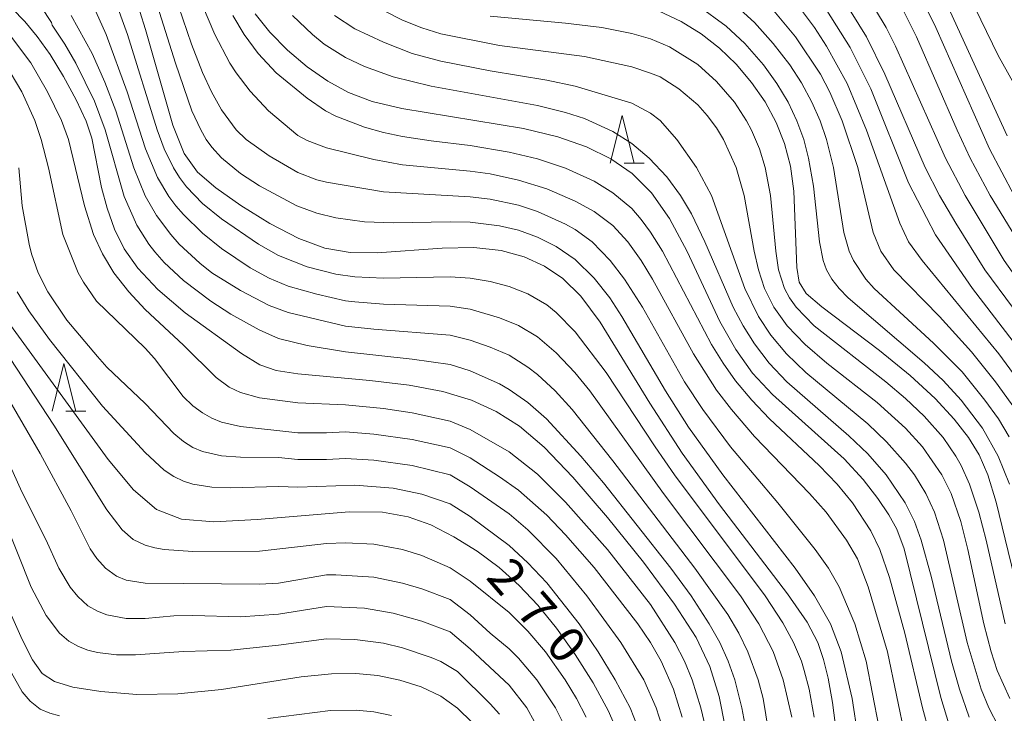
# Model space of a CAD drawing. Units: millimetres. Extents: x -72000 to -70000, y 24000 to 25500.
# Drawn here: x -70559 to -70455, y 25285 to 25358 of the extents above; entities that cross this region are included whole.
import ezdxf

# ---------------------------------------------------------------- set-up
doc = ezdxf.new("R2010")
doc.units = ezdxf.units.MM
for name, color, linetype, lineweight in [('633200_針葉樹林', 7, 'Continuous', 9), ('710100_等高線（計曲線）', 7, 'Continuous', 20), ('710107_等高線（計曲線）（注記）', 7, 'Continuous', 20), ('710200_等高線（主曲線）', 7, 'Continuous', 9)]:
    doc.layers.add(name, color=color, linetype=linetype, lineweight=lineweight)
doc.styles.add('Style-WORKING', font='txt')

msp = doc.modelspace()

# ---------------------------------------------------------------- linework, layer by layer
at = {"layer": '633200_針葉樹林'}
for p, q in [((-70495.352, 25342.72), (-70493.268, 25342.72)), ((-70553.982, 25316.67), (-70551.898, 25316.67))]:
    msp.add_line(p, q, dxfattribs=at)
at = {"layer": '633200_針葉樹林', "flags": 128}
for points in [[(-70496.81, 25342.72), (-70495.56, 25347.72), (-70494.31, 25342.72)], [(-70555.44, 25316.67), (-70554.19, 25321.67), (-70552.94, 25316.67)]]:
    msp.add_lwpolyline(points, dxfattribs=at)
at = {"layer": '710100_等高線（計曲線）', "flags": 128}
for points in [[(-70473.02, 25282.51), (-70473.47, 25286.03), (-70473.93, 25288.59), (-70474.41, 25290.56), (-70475.03, 25292.35), (-70476.15, 25294.48), (-70478.2, 25297.48), (-70485.34, 25306.82), (-70489.27, 25312.25), (-70492.65, 25317.5), (-70497.86, 25326.03), (-70499.91, 25328.76), (-70501.8, 25330.61), (-70503.71, 25331.89), (-70505.84, 25332.88), (-70508.28, 25333.56), (-70511.15, 25333.87), (-70514.48, 25333.79), (-70521.28, 25333.29), (-70524.14, 25333.34), (-70526.78, 25333.8), (-70529.51, 25334.8), (-70532.55, 25336.38), (-70535.6, 25338.27), (-70538.23, 25340.12), (-70540.15, 25341.76), (-70541.55, 25343.72), (-70542.77, 25346.73), (-70545.63, 25356.76), (-70547.4, 25362.47)], [(-70455.12, 25345.6), (-70461.87, 25360.39)], [(-70482.83, 25273.74), (-70485.38, 25286.67), (-70486.35, 25289.83), (-70487.8, 25292.87), (-70490.07, 25296.39), (-70493.33, 25300.78), (-70497.11, 25305.49), (-70500.75, 25309.72), (-70503.77, 25312.87), (-70506.34, 25315.07), (-70508.78, 25316.63), (-70511.4, 25317.81), (-70514.39, 25318.71), (-70517.93, 25319.39), (-70522.06, 25319.9), (-70529.63, 25320.6), (-70531.91, 25320.93), (-70533.6, 25321.54), (-70535.54, 25322.71), (-70541.45, 25327.01), (-70544.34, 25329.46), (-70546.44, 25331.67), (-70547.87, 25333.73), (-70548.87, 25335.8), (-70549.65, 25337.98), (-70550.25, 25340.16), (-70551.25, 25345.35), (-70551.85, 25347.15), (-70552.89, 25349.39), (-70554.23, 25351.84), (-70555.65, 25354.14), (-70557, 25356.04), (-70558.3, 25357.61), (-70559.64, 25358.98)], [(-70453.43, 25295.31), (-70456.3, 25307.1), (-70457.17, 25309.97), (-70458.08, 25312.07), (-70459.2, 25313.89), (-70460.68, 25315.83), (-70462.68, 25317.99), (-70465.3, 25320.4), (-70468.55, 25323.02), (-70474.6, 25327.63), (-70476.23, 25329.04), (-70476.98, 25330.21), (-70477.22, 25331.74), (-70477.52, 25339.79), (-70477.89, 25342.42), (-70478.5, 25344.79), (-70479.39, 25347.01), (-70480.56, 25349.16), (-70481.97, 25351.21), (-70483.58, 25353.11), (-70485.34, 25354.81), (-70487.27, 25356.32), (-70489.37, 25357.62), (-70491.69, 25358.7)], [(-70454.49, 25323.99), (-70458.78, 25329.55), (-70462.66, 25335.19), (-70465.49, 25340.64), (-70469.46, 25350.54), (-70471.61, 25354.88), (-70474.06, 25358.78)], [(-70460.4, 25281.03), (-70462.11, 25286.57), (-70465.96, 25302.18), (-70466.72, 25304.26), (-70467.56, 25305.77), (-70468.7, 25307.49), (-70470.24, 25309.48), (-70472.24, 25311.64), (-70479.79, 25318.4), (-70481.87, 25320.66), (-70483.64, 25323.13), (-70485.3, 25326.09), (-70488.75, 25333.44), (-70490.58, 25336.89), (-70492.48, 25339.59), (-70494.52, 25341.62), (-70496.77, 25343.19), (-70499.32, 25344.45), (-70502.32, 25345.49), (-70505.94, 25346.36), (-70518.7, 25348.46), (-70521.83, 25349.21), (-70524.29, 25350.14), (-70526.46, 25351.33), (-70528.63, 25352.84), (-70530.72, 25354.6), (-70532.58, 25356.47), (-70534.12, 25358.41)], [(-70559.8, 25325.7), (-70549.55, 25311.59), (-70546.89, 25308.4), (-70544.48, 25306.33), (-70541.86, 25305.3), (-70538.44, 25305.03), (-70533.89, 25305.29), (-70524.25, 25306.08), (-70520.73, 25306.03), (-70518.03, 25305.57), (-70515.67, 25304.7), (-70513.25, 25303.47), (-70510.8, 25301.95), (-70508.48, 25300.23), (-70506.37, 25298.35), (-70504.41, 25296.27), (-70502.47, 25293.86), (-70500.49, 25291.09), (-70498.6, 25288.12), (-70496.99, 25285.14), (-70495.79, 25282.29)], [(-70511.33, 25283.94), (-70512.85, 25285.45), (-70514.62, 25286.72), (-70516.67, 25287.7), (-70518.91, 25288.41), (-70521.21, 25288.87), (-70523.53, 25289.1), (-70526.1, 25289.07), (-70529.26, 25288.74), (-70537.65, 25287.43), (-70542.23, 25286.95), (-70546.54, 25286.9), (-70550.31, 25287.19), (-70553.25, 25287.67), (-70555.19, 25288.24), (-70556.47, 25289.11), (-70557.49, 25290.54), (-70558.59, 25292.68), (-70559.7, 25295.19)]]:
    msp.add_lwpolyline(points, dxfattribs=at)
at = {"layer": '710200_等高線（主曲線）', "flags": 128}
for points in [[(-70546.26, 25365.24), (-70542.49, 25353.23), (-70540.76, 25348.23), (-70539.83, 25346.22), (-70539.24, 25345.22), (-70538.65, 25344.39), (-70537.65, 25343.29), (-70535.65, 25341.65), (-70533.64, 25340.33), (-70529.73, 25338.22), (-70527.64, 25337.45), (-70525.63, 25336.96), (-70522.63, 25336.54), (-70519.62, 25336.46), (-70513.62, 25336.57), (-70511.51, 25336.51), (-70508.43, 25336.15), (-70506.45, 25335.67), (-70504.47, 25334.96), (-70502.49, 25333.98), (-70500.5, 25332.6), (-70498.52, 25330.63), (-70496.87, 25328.57), (-70495.59, 25326.61), (-70491.03, 25318.78), (-70488.61, 25314.99), (-70484.99, 25309.97), (-70477.39, 25300.17), (-70475.36, 25297.24), (-70473.69, 25294.3), (-70472.55, 25291.36), (-70471.42, 25286.46), (-70470.8, 25282.55)], [(-70402.98, 25336.83), (-70408.93, 25337.65), (-70415.21, 25338.28), (-70418.86, 25338.44), (-70422.53, 25338.36), (-70426.85, 25337.88), (-70428.02, 25337.65), (-70431.41, 25336.7), (-70434.01, 25335.56), (-70436.25, 25334.16), (-70439.23, 25332.02), (-70440.28, 25331.58), (-70441.33, 25331.42), (-70441.79, 25331.45), (-70443.1, 25331.86), (-70444.05, 25332.6), (-70445.27, 25334.24), (-70447.85, 25338.15), (-70450.17, 25342.13), (-70453.49, 25349.66), (-70453.93, 25350.21), (-70456.07, 25354.03), (-70460.34, 25362.85)], [(-70480.79, 25273.73), (-70482.98, 25285.48), (-70483.73, 25288.42), (-70484.42, 25290.38), (-70485.31, 25292.34), (-70486.41, 25294.3), (-70488.32, 25297.24), (-70490.45, 25300.17), (-70497.53, 25309.12), (-70499.92, 25311.92), (-70503.51, 25315.84), (-70505.46, 25317.56), (-70507.44, 25318.95), (-70508.43, 25319.52), (-70511.51, 25320.91), (-70513.62, 25321.55), (-70517.62, 25322.13), (-70524.63, 25322.88), (-70528.64, 25323.57), (-70531.64, 25324.31), (-70533.7, 25325.21), (-70536.65, 25326.84), (-70538.78, 25328.21), (-70541.65, 25330.4), (-70543.66, 25332.29), (-70544.66, 25333.42), (-70545.28, 25334.21), (-70546.54, 25336.21), (-70547.87, 25339.22), (-70549.87, 25346.22), (-70550.98, 25349.23), (-70552.95, 25353.23), (-70554.11, 25355.23), (-70555.44, 25357.23), (-70555.48, 25357.49), (-70557.59, 25360.72)], [(-70452.68, 25328.57), (-70455.44, 25332.49), (-70459.54, 25339.34), (-70461.62, 25343.26), (-70466.87, 25355.01), (-70467.85, 25356.97), (-70470.2, 25360.89)], [(-70454.4, 25339.34), (-70457, 25344.24), (-70462.62, 25356.97), (-70464.53, 25360.89)], [(-70475.41, 25284.5), (-70475.94, 25287.44), (-70476.44, 25289.4), (-70476.74, 25290.38), (-70477.56, 25292.34), (-70478.7, 25294.42), (-70480.56, 25297.24), (-70490.06, 25309.97), (-70492.1, 25312.9), (-70497.23, 25320.74), (-70500.5, 25325), (-70502.49, 25327.04), (-70503.48, 25327.83), (-70505.46, 25328.98), (-70507.44, 25329.75), (-70509.42, 25330.3), (-70511.51, 25330.64), (-70513.62, 25330.76), (-70520.63, 25330.63), (-70523.63, 25330.76), (-70525.63, 25331.06), (-70528.64, 25331.82), (-70531.64, 25333.01), (-70533.76, 25334.21), (-70537.65, 25336.87), (-70539.65, 25338.49), (-70541.31, 25340.22), (-70542.07, 25341.22), (-70542.7, 25342.22), (-70543.68, 25344.22), (-70544.41, 25346.22), (-70547.53, 25356.23), (-70548.94, 25360.24)], [(-70454.92, 25313.96), (-70456.05, 25315.84), (-70457.46, 25317.8), (-70459.87, 25320.79), (-70462.85, 25323.81), (-70469.11, 25329.55), (-70469.97, 25330.53), (-70471.28, 25332.49), (-70471.74, 25333.47), (-70472.3, 25335.43), (-70473.36, 25342.28), (-70474.11, 25345.22), (-70474.78, 25347.18), (-70475.64, 25349.14), (-70476.72, 25351.16), (-70477.94, 25353.05), (-70479.69, 25355.3), (-70481.68, 25357.49), (-70484.65, 25360.24)], [(-70448.77, 25319.76), (-70457.49, 25331.51), (-70460.53, 25336.41), (-70462.22, 25339.34), (-70463.74, 25342.28), (-70467.99, 25352.08), (-70469.91, 25355.99), (-70472.31, 25359.91)], [(-70477.76, 25284.5), (-70478.65, 25288.42), (-70479.69, 25291.39), (-70481.2, 25294.3), (-70483.12, 25297.24), (-70491.21, 25308.01), (-70498.95, 25318.78), (-70500.54, 25320.74), (-70502.49, 25322.78), (-70504.47, 25324.48), (-70506.45, 25325.67), (-70508.43, 25326.46), (-70511.51, 25327.37), (-70513.62, 25327.71), (-70520.63, 25327.92), (-70523.63, 25328.14), (-70524.63, 25328.27), (-70527.64, 25328.94), (-70530.64, 25329.79), (-70532.64, 25330.62), (-70534.64, 25331.73), (-70537.65, 25333.74), (-70539.65, 25335.36), (-70541.65, 25337.31), (-70542.43, 25338.22), (-70543.17, 25339.22), (-70544.36, 25341.22), (-70545.62, 25344.22), (-70547.54, 25350.23), (-70549.77, 25356.23), (-70551.15, 25359.37)], [(-70468.6, 25283.53), (-70469.95, 25290.38), (-70471.12, 25294.3), (-70472.79, 25298.21), (-70473.9, 25300.17), (-70475.3, 25302.13), (-70479.22, 25307.03), (-70484.18, 25312.9), (-70487.1, 25316.82), (-70489, 25319.76), (-70493.43, 25327.59), (-70495.32, 25330.53), (-70496.82, 25332.49), (-70498.71, 25334.45), (-70500.5, 25335.75), (-70501.5, 25336.31), (-70504.47, 25337.64), (-70506.45, 25338.29), (-70509.42, 25338.95), (-70511.51, 25339.19), (-70520.63, 25339.7), (-70526.63, 25340.71), (-70527.64, 25340.98), (-70529.64, 25341.73), (-70532.64, 25343.48), (-70535.04, 25345.22), (-70536.09, 25346.22), (-70537.65, 25348.31), (-70538.71, 25350.23), (-70539.65, 25352.26), (-70540.8, 25355.23), (-70542.16, 25359.23)], [(-70465.82, 25282.27), (-70467.71, 25291.36), (-70469.73, 25298.21), (-70470.85, 25301.15), (-70472, 25303.11), (-70474.14, 25306.05), (-70475.88, 25308.01), (-70481.68, 25314), (-70484.08, 25316.82), (-70485.64, 25318.87), (-70488.06, 25322.7), (-70492.38, 25330.53), (-70493.58, 25332.49), (-70494.97, 25334.45), (-70496.54, 25336.16), (-70498.52, 25337.64), (-70500.5, 25338.73), (-70503.48, 25340.04), (-70506.45, 25340.95), (-70509.42, 25341.59), (-70511.51, 25341.88), (-70518.62, 25342.55), (-70521.63, 25343.09), (-70526.63, 25344.33), (-70528.64, 25345.1), (-70529.64, 25345.63), (-70532.71, 25348.23), (-70534.64, 25350.3), (-70536.11, 25352.23), (-70536.76, 25353.23), (-70538.33, 25356.23), (-70539.65, 25359.3)], [(-70454.86, 25286.46), (-70456.17, 25289.4), (-70456.81, 25291.36), (-70457.58, 25294.3), (-70459.25, 25302.13), (-70460.01, 25305.07), (-70461.02, 25308.01), (-70461.98, 25309.97), (-70464.01, 25312.9), (-70465.82, 25314.87), (-70468.79, 25317.57), (-70474.07, 25321.72), (-70476.36, 25323.68), (-70478.23, 25325.63), (-70479.63, 25327.59), (-70480.6, 25329.55), (-70481.26, 25331.51), (-70481.71, 25333.47), (-70482.75, 25339.34), (-70483.59, 25342.28), (-70484.93, 25345.22), (-70485.64, 25346.42), (-70486.63, 25347.74), (-70487.62, 25348.85), (-70489.6, 25350.53), (-70491.59, 25351.79), (-70492.58, 25352.19), (-70494.56, 25352.84), (-70499.51, 25353.93), (-70508.43, 25355.08), (-70514.62, 25356.3), (-70516.62, 25356.93), (-70518.62, 25357.76), (-70520.63, 25358.77)], [(-70454.89, 25308.99), (-70456.06, 25311.92), (-70457.73, 25314.86), (-70459.97, 25317.8), (-70461.86, 25319.87), (-70463.84, 25321.75), (-70471.83, 25328.57), (-70472.78, 25329.55), (-70473.54, 25330.53), (-70474.09, 25331.51), (-70474.45, 25332.49), (-70474.84, 25334.45), (-70475.46, 25340.32), (-70475.98, 25343.26), (-70476.5, 25345.22), (-70477.21, 25347.18), (-70478.14, 25349.14), (-70479.32, 25351.1), (-70480.73, 25353.05), (-70482.67, 25355.28), (-70484.65, 25357.12), (-70487.62, 25359.29)], [(-70454.24, 25316.82), (-70456.35, 25319.76), (-70458.88, 25322.9), (-70462.24, 25326.61), (-70467.02, 25331.51), (-70468.4, 25333.47), (-70469.22, 25335.43), (-70470.81, 25342.28), (-70472.45, 25347.18), (-70473.75, 25350.17), (-70474.74, 25352.09), (-70477.35, 25355.99), (-70479.82, 25358.93)], [(-70452.44, 25317.8), (-70456.01, 25322.7), (-70464.04, 25332.49), (-70465.49, 25334.45), (-70466.41, 25336.41), (-70469.89, 25346.2), (-70471.95, 25351.1), (-70474.09, 25355.01), (-70475.38, 25356.97), (-70476.85, 25358.93)], [(-70453.95, 25334.45), (-70456.92, 25339.34), (-70459.01, 25343.26), (-70460.39, 25346.2), (-70464.64, 25355.99), (-70466.12, 25358.93)], [(-70553.42, 25358.23), (-70551.24, 25354.23), (-70549.89, 25351.23), (-70548.73, 25348.23), (-70546.85, 25342.22), (-70545.66, 25339.29), (-70544.48, 25337.22), (-70542.98, 25335.21), (-70542.08, 25334.21), (-70539.92, 25332.21), (-70538.66, 25331.21), (-70535.65, 25329.33), (-70532.64, 25327.78), (-70530.64, 25327.04), (-70524.63, 25325.61), (-70521.63, 25325.28), (-70513.62, 25324.65), (-70511.51, 25324.13), (-70509.42, 25323.39), (-70507.44, 25322.53), (-70505.46, 25321.28), (-70504.47, 25320.51), (-70502.6, 25318.78), (-70500.83, 25316.82), (-70496.54, 25311.44), (-70487.93, 25300.17), (-70484.48, 25295.28), (-70483.32, 25293.32), (-70482.36, 25291.36), (-70481.28, 25288.42), (-70480.77, 25286.46), (-70478.52, 25272.75)], [(-70536.45, 25358.23), (-70535.27, 25356.23), (-70533.79, 25354.23), (-70531.89, 25352.23), (-70528.64, 25349.55), (-70526.73, 25348.23), (-70525.63, 25347.66), (-70522.63, 25346.49), (-70520.63, 25345.94), (-70518.62, 25345.53), (-70515.62, 25345.06), (-70511.51, 25344.58), (-70507.44, 25343.89), (-70504.47, 25343.18), (-70501.5, 25342.21), (-70498.52, 25340.84), (-70496.54, 25339.62), (-70494.56, 25337.94), (-70493.57, 25336.81), (-70492.58, 25335.47), (-70491.32, 25333.47), (-70486.17, 25323.68), (-70484.97, 25321.72), (-70483.66, 25319.86), (-70481.95, 25317.8), (-70480.08, 25315.84), (-70474.88, 25310.95), (-70472.99, 25308.99), (-70471.36, 25307.03), (-70469.45, 25304.09), (-70468.5, 25302.13), (-70467.47, 25299.19), (-70465.88, 25293.32), (-70464.02, 25285.48), (-70462.7, 25280.59)], [(-70530.18, 25358.23), (-70528.1, 25356.23), (-70526.87, 25355.23), (-70524.63, 25353.82), (-70522.63, 25352.88), (-70519.62, 25351.79), (-70515.62, 25350.8), (-70504.47, 25348.79), (-70501.5, 25348.06), (-70499.51, 25347.42), (-70496.54, 25346.06), (-70494.56, 25344.79), (-70492.72, 25343.26), (-70490.88, 25341.3), (-70489.42, 25339.34), (-70488.29, 25337.39), (-70486.87, 25334.45), (-70483.9, 25327.59), (-70482.87, 25325.63), (-70481.68, 25323.74), (-70480.11, 25321.72), (-70478.26, 25319.76), (-70471.77, 25314.08), (-70469.78, 25312.17), (-70467.84, 25309.97), (-70465.84, 25307.03), (-70464.86, 25305.07), (-70464.15, 25303.11), (-70463.09, 25299.19), (-70460.97, 25290.38), (-70460.13, 25287.44), (-70459.13, 25284.5)], [(-70525.76, 25358.23), (-70523.63, 25356.82), (-70520.63, 25355.42), (-70517.62, 25354.26), (-70514.62, 25353.45), (-70509.42, 25352.42), (-70503.48, 25351.45), (-70500.5, 25350.82), (-70494.56, 25349.03), (-70492.58, 25347.97), (-70491.59, 25347.22), (-70489.81, 25345.22), (-70487.74, 25342.28), (-70486.17, 25339.34), (-70482.68, 25329.55), (-70481.25, 25326.61), (-70479.95, 25324.66), (-70478.31, 25322.7), (-70476.29, 25320.74), (-70469.78, 25315.34), (-70467.8, 25313.45), (-70465.82, 25311.21), (-70464.87, 25309.97), (-70463.66, 25308.01), (-70462.75, 25306.05), (-70461.81, 25303.11), (-70459.34, 25292.34), (-70457.87, 25287.44), (-70457.07, 25285.48), (-70456.04, 25283.53)], [(-70455.33, 25294.3), (-70457.34, 25303.11), (-70458.12, 25306.05), (-70459.09, 25308.99), (-70459.97, 25310.95), (-70460.52, 25311.92), (-70461.86, 25313.88), (-70463.84, 25316.13), (-70465.82, 25318), (-70467.89, 25319.76), (-70475.39, 25325.63), (-70477.29, 25327.59), (-70477.98, 25328.57), (-70478.5, 25329.55), (-70479.14, 25331.51), (-70479.44, 25333.47), (-70479.97, 25339.34), (-70480.54, 25342.28), (-70481.15, 25344.24), (-70481.99, 25346.2), (-70482.5, 25347.18), (-70483.77, 25349.14), (-70485.64, 25351.32), (-70487.62, 25353.08), (-70490.59, 25354.96), (-70492.58, 25355.79), (-70494.56, 25356.36), (-70497.69, 25356.97), (-70501.5, 25357.44), (-70509.42, 25358.16)], [(-70559.92, 25356.23), (-70557.68, 25353.25), (-70555.91, 25350.23), (-70554.45, 25347.22), (-70553.72, 25345.22), (-70552.04, 25338.22), (-70551.09, 25335.21), (-70550.15, 25333.21), (-70548.95, 25331.21), (-70547.38, 25329.21), (-70545.66, 25327.34), (-70541.65, 25323.61), (-70538.19, 25320.2), (-70536.83, 25319.2), (-70535.65, 25318.62), (-70533.64, 25318.07), (-70529.64, 25317.52), (-70524.63, 25317.33), (-70520.63, 25316.93), (-70517.62, 25316.47), (-70513.62, 25315.6), (-70511.51, 25314.74), (-70507.44, 25312.4), (-70504.47, 25310.03), (-70501.5, 25307.09), (-70497.1, 25302.13), (-70492.58, 25296.33), (-70490.02, 25292.34), (-70489.01, 25290.38), (-70488.2, 25288.42), (-70487.3, 25285.48), (-70486.6, 25282.55)], [(-70489.27, 25284.5), (-70490.19, 25287.44), (-70491.47, 25290.38), (-70492.6, 25292.34), (-70493.93, 25294.3), (-70498.52, 25300.25), (-70501.5, 25303.65), (-70503.48, 25305.72), (-70506.45, 25308.36), (-70508.43, 25309.77), (-70511.51, 25311.74), (-70513.62, 25312.8), (-70517.62, 25313.68), (-70521.63, 25314.26), (-70524.63, 25314.49), (-70526.63, 25314.38), (-70529.64, 25314.4), (-70535.65, 25315.04), (-70537.65, 25315.49), (-70538.65, 25315.91), (-70539.65, 25316.48), (-70540.65, 25317.22), (-70541.67, 25318.2), (-70544.69, 25322.2), (-70545.66, 25323.27), (-70550.77, 25328.21), (-70552.14, 25330.21), (-70552.7, 25331.21), (-70554.29, 25335.21), (-70555.81, 25342.22), (-70556.58, 25345.22), (-70557.24, 25347.22), (-70558.6, 25350.23), (-70560.39, 25353.23)], [(-70558.94, 25342.22), (-70558.57, 25338.22), (-70557.84, 25334.21), (-70557.6, 25333.21), (-70556.9, 25331.21), (-70555.88, 25329.21), (-70553.9, 25326.21), (-70550.67, 25322.4), (-70549.67, 25321.3), (-70545.66, 25317.47), (-70542.66, 25314.32), (-70541.65, 25313.49), (-70540.65, 25312.86), (-70539.65, 25312.43), (-70537.65, 25311.96), (-70535.65, 25311.82), (-70531.64, 25311.78), (-70529.64, 25311.58), (-70526.63, 25311.57), (-70524.63, 25311.7), (-70521.63, 25311.52), (-70517.62, 25310.95), (-70513.62, 25309.96), (-70511.51, 25308.71), (-70507.44, 25305.87), (-70505.46, 25304.19), (-70502.49, 25301.18), (-70499.27, 25297.24), (-70495.7, 25292.34), (-70493.3, 25288.42), (-70492.01, 25285.48), (-70491.38, 25283.53)], [(-70493.94, 25283.53), (-70494.73, 25285.48), (-70496.29, 25288.42), (-70498.08, 25291.36), (-70500.08, 25294.3), (-70503.48, 25298.62), (-70505.46, 25300.74), (-70507.44, 25302.56), (-70511.51, 25305.6), (-70513.62, 25306.94), (-70516.62, 25307.95), (-70519.62, 25308.58), (-70523.63, 25308.89), (-70529.64, 25308.66), (-70531.64, 25308.73), (-70536.65, 25308.6), (-70538.65, 25308.68), (-70540.65, 25308.98), (-70541.65, 25309.3), (-70542.66, 25309.78), (-70543.66, 25310.47), (-70545.66, 25312.31), (-70550.15, 25317.2), (-70555.72, 25324.2), (-70557.88, 25327.21), (-70559.12, 25329.21)], [(-70503.95, 25282.55), (-70505.57, 25285.48), (-70507.44, 25287.88), (-70511.51, 25291.7), (-70513.62, 25293.48), (-70516.62, 25294.59), (-70519.62, 25295.44), (-70522.63, 25295.95), (-70526.63, 25296.14), (-70531.64, 25295.34), (-70535.65, 25295.05), (-70540.65, 25295.19), (-70542.66, 25295.14), (-70545.66, 25294.89), (-70547.66, 25294.87), (-70549.67, 25295.25), (-70550.67, 25295.64), (-70551.67, 25296.22), (-70552.73, 25297.18), (-70553.54, 25298.18), (-70554.71, 25300.18), (-70556.08, 25303.19), (-70558.63, 25308.19), (-70565.82, 25324.2)], [(-70499.33, 25284.5), (-70500.35, 25286.46), (-70501.54, 25288.42), (-70503.63, 25291.36), (-70505.46, 25293.54), (-70507.44, 25295.52), (-70511.51, 25298.8), (-70513.62, 25300.19), (-70516.62, 25301.48), (-70518.62, 25302.14), (-70521.63, 25302.7), (-70524.63, 25302.82), (-70526.63, 25302.76), (-70533.64, 25301.96), (-70540.65, 25301.91), (-70543.66, 25302.13), (-70544.66, 25302.3), (-70545.66, 25302.58), (-70546.92, 25303.19), (-70548.09, 25304.19), (-70549.67, 25306.31), (-70555.25, 25315.2), (-70560.52, 25323.2)], [(-70561.94, 25321.2), (-70556.67, 25312.2), (-70553.42, 25306.19), (-70551.42, 25302.19), (-70550.73, 25301.18), (-70549.84, 25300.18), (-70548.66, 25299.32), (-70547.66, 25298.89), (-70545.66, 25298.6), (-70533.64, 25298.49), (-70531.64, 25298.59), (-70526.63, 25299.45), (-70525.63, 25299.46), (-70521.63, 25299.21), (-70518.62, 25298.6), (-70516.62, 25297.99), (-70513.62, 25296.88), (-70511.51, 25295.25), (-70509.42, 25293.33), (-70507.44, 25291.7), (-70506.45, 25290.72), (-70504.51, 25288.42), (-70502.56, 25285.48), (-70501.11, 25282.55)], [(-70508.43, 25284.81), (-70509.42, 25285.92), (-70512.87, 25289.3), (-70514.62, 25290.35), (-70515.62, 25290.77), (-70518.62, 25291.79), (-70520.63, 25292.27), (-70523.63, 25292.66), (-70526.63, 25292.74), (-70531.64, 25292.07), (-70536.65, 25291.55), (-70541.65, 25291.4), (-70546.66, 25291.04), (-70548.66, 25291.06), (-70550.67, 25291.31), (-70551.67, 25291.55), (-70552.67, 25291.93), (-70553.67, 25292.49), (-70554.67, 25293.33), (-70556.07, 25295.18), (-70557.62, 25298.18), (-70564.83, 25316.2)], [(-70559.7, 25289.17), (-70558.57, 25287.17), (-70557.73, 25286.17), (-70556.67, 25285.36), (-70555.67, 25284.93), (-70554.67, 25284.66)], [(-70532.77, 25284.37), (-70526.19, 25285.22), (-70523.49, 25285.25), (-70521.64, 25285.06), (-70519.8, 25284.69)]]:
    msp.add_lwpolyline(points, dxfattribs=at)

# ---------------------------------------------------------------- texts
at = {"layer": '710107_等高線（計曲線）（注記）', "style": 'Style-WORKING'}
for s, p in [('2', (-70509.98, 25299.15)), ('7', (-70506.864, 25295.565)), ('0', (-70503.747, 25291.98))]:
    msp.add_text(s, height=3.75, rotation=311, dxfattribs=at).set_placement(p)

doc.saveas('drawing.dxf')
